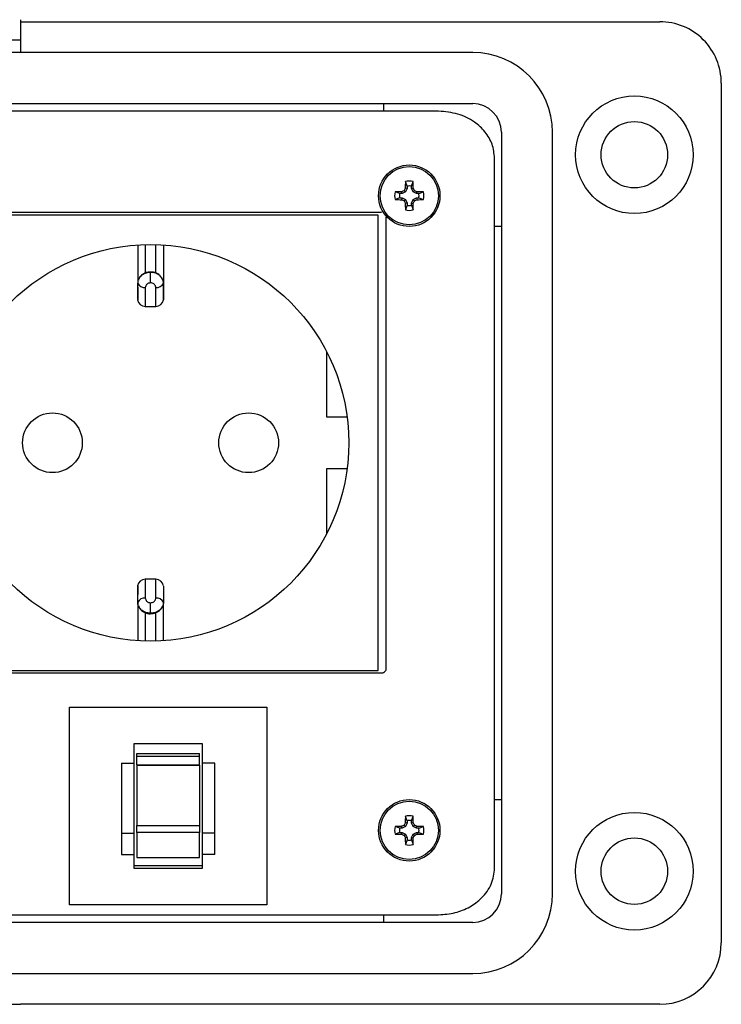
# Model space of a CAD drawing. Units: inches. Extents: x 0.5 to 8, y 0.3 to 10.7.
# Drawn here: x 2.6 to 3.5, y 6.9 to 8.1 of the extents above; entities that cross this region are included whole.
import ezdxf

# ---------------------------------------------------------------- set-up
doc = ezdxf.new("R2010")
doc.units = ezdxf.units.IN
doc.header["$MEASUREMENT"] = 0

msp = doc.modelspace()

# ---------------------------------------------------------------- linework, layer by layer
at = {"color": 7, "linetype": 'Continuous', "lineweight": 25}
for p, q in [((2.5814, 8.1347), (2.5814, 8.1085)), ((2.5814, 8.1321), (3.4013, 8.1321)), ((2.5814, 8.1085), (2.5157, 8.1085)), ((2.5814, 8.1085), (2.5814, 8.0928)), ((3.1613, 8.0928), (1.6341, 8.0928)), ((3.4801, 8.0534), (3.4801, 6.9513)), ((1.6341, 8.0272), (3.1613, 8.0272)), ((1.6341, 8.0271), (3.1613, 8.0271)), ((3.1175, 8.0174), (1.6779, 8.0174)), ((3.0471, 8.0174), (3.0471, 8.0271)), ((3.198, 7.9904), (3.198, 7.0143)), ((3.198, 7.9904), (3.198, 7.0143)), ((3.2636, 7.0143), (3.2636, 7.9904)), ((3.1894, 7.0474), (3.1894, 7.9573)), ((3.077, 7.9212), (3.075, 7.9272)), ((3.0828, 7.9212), (3.0849, 7.9272)), ((3.0678, 7.912), (3.0618, 7.914)), ((3.0706, 7.912), (3.0701, 7.9142)), ((3.0751, 7.9139), (3.0706, 7.912)), ((3.0751, 7.9139), (3.0734, 7.9156)), ((3.077, 7.9185), (3.0748, 7.9189)), ((3.077, 7.9185), (3.0751, 7.9139)), ((3.077, 7.9212), (3.077, 7.9185)), ((3.0828, 7.9185), (3.0828, 7.9212)), ((3.0828, 7.9185), (3.0851, 7.9189)), ((3.0847, 7.9139), (3.0828, 7.9185)), ((3.0847, 7.9139), (3.0865, 7.9156)), ((3.0893, 7.912), (3.0847, 7.9139)), ((3.0893, 7.912), (3.0898, 7.9142)), ((3.0921, 7.912), (3.0981, 7.914)), ((3.0678, 7.9062), (3.0618, 7.9041)), ((3.0706, 7.912), (3.0678, 7.912)), ((3.0678, 7.9062), (3.0706, 7.9062)), ((3.0706, 7.9062), (3.0701, 7.9039)), ((3.0706, 7.9062), (3.0751, 7.9043)), ((3.0751, 7.9043), (3.0734, 7.9025)), ((3.0751, 7.9043), (3.077, 7.8997)), ((3.0828, 7.8997), (3.0847, 7.9043)), ((3.0847, 7.9043), (3.0893, 7.9062)), ((3.0847, 7.9043), (3.0865, 7.9025)), ((3.0921, 7.912), (3.0893, 7.912)), ((3.0893, 7.9062), (3.0898, 7.9039)), ((3.0893, 7.9062), (3.0921, 7.9062)), ((3.0921, 7.9062), (3.0981, 7.9041)), ((3.077, 7.8997), (3.0748, 7.8993)), ((3.077, 7.8969), (3.075, 7.8909)), ((3.077, 7.8997), (3.077, 7.8969)), ((3.0828, 7.8997), (3.0851, 7.8993)), ((3.0828, 7.8969), (3.0828, 7.8997)), ((3.0828, 7.8969), (3.0849, 7.8909)), ((3.0445, 7.8874), (2.4517, 7.8874)), ((3.0398, 7.884), (2.4564, 7.884)), ((3.0398, 7.3007), (3.0398, 7.884)), ((3.0504, 7.3033), (3.0504, 7.8815)), ((3.198, 7.8697), (3.1894, 7.8697)), ((2.7481, 7.7973), (2.7481, 7.8108)), ((2.7316, 7.7967), (2.7316, 7.7972)), ((2.7414, 7.7679), (2.7414, 7.7678)), ((2.7414, 7.7673), (2.7548, 7.7673)), ((2.7548, 7.7678), (2.7548, 7.7679)), ((2.9739, 7.709), (2.9739, 7.6257)), ((2.9739, 7.6257), (3.0001, 7.6257)), ((3.0001, 7.559), (2.9739, 7.559)), ((2.9739, 7.559), (2.9739, 7.4757)), ((2.7548, 7.4174), (2.7414, 7.4174)), ((2.7414, 7.4169), (2.7414, 7.4168)), ((2.7548, 7.4168), (2.7548, 7.4169)), ((2.7481, 7.3739), (2.7481, 7.3874)), ((2.7646, 7.3876), (2.7646, 7.388)), ((2.4517, 7.2974), (3.0445, 7.2974)), ((2.4564, 7.3007), (3.0398, 7.3007)), ((2.644, 7.0001), (2.644, 7.2534)), ((2.644, 7.2534), (2.8973, 7.2534)), ((2.8973, 7.2534), (2.8973, 7.0001)), ((2.8148, 7.2067), (2.7265, 7.2067)), ((2.7265, 7.2067), (2.7265, 7.1817)), ((2.8148, 7.1817), (2.8148, 7.2067)), ((2.7107, 7.1817), (2.7265, 7.1817)), ((2.7107, 7.1817), (2.7107, 7.0919)), ((2.7265, 7.1817), (2.7265, 7.0919)), ((2.7306, 7.1939), (2.8107, 7.1939)), ((2.7306, 7.1908), (2.7306, 7.1939)), ((2.7306, 7.1908), (2.8107, 7.1908)), ((2.7306, 7.1796), (2.7306, 7.1908)), ((2.8107, 7.1908), (2.8107, 7.1939)), ((2.8107, 7.1796), (2.8107, 7.1908)), ((2.8305, 7.1817), (2.8148, 7.1817)), ((2.8148, 7.0919), (2.8148, 7.1817)), ((2.8305, 7.0919), (2.8305, 7.1817)), ((2.7306, 7.1796), (2.8107, 7.1796)), ((2.7306, 7.1796), (2.7306, 7.1792)), ((2.7306, 7.1792), (2.8107, 7.1792)), ((2.7306, 7.1792), (2.7306, 7.1019)), ((2.8107, 7.1792), (2.8107, 7.1796)), ((2.8107, 7.1792), (2.8107, 7.1019)), ((3.1894, 7.135), (3.198, 7.135)), ((3.077, 7.1078), (3.075, 7.1138)), ((3.077, 7.1078), (3.077, 7.105)), ((3.0828, 7.1078), (3.0849, 7.1138)), ((3.0828, 7.105), (3.0828, 7.1078)), ((2.7306, 7.1019), (2.8107, 7.1019)), ((2.7306, 7.0929), (2.7306, 7.1019)), ((2.8107, 7.1019), (2.8107, 7.0929)), ((3.0678, 7.0985), (3.0618, 7.1006)), ((3.0706, 7.0985), (3.0678, 7.0985)), ((3.0706, 7.0985), (3.0701, 7.1008)), ((3.0751, 7.1004), (3.0706, 7.0985)), ((3.0751, 7.1004), (3.0734, 7.1022)), ((3.077, 7.105), (3.0748, 7.1055)), ((3.077, 7.105), (3.0751, 7.1004)), ((3.0828, 7.105), (3.0851, 7.1055)), ((3.0847, 7.1004), (3.0828, 7.105)), ((3.0847, 7.1004), (3.0865, 7.1022)), ((3.0893, 7.0985), (3.0847, 7.1004)), ((3.0893, 7.0985), (3.0898, 7.1008)), ((3.0921, 7.0985), (3.0893, 7.0985)), ((3.0921, 7.0985), (3.0981, 7.1006)), ((2.7107, 7.0919), (2.7265, 7.0919)), ((2.7107, 7.0919), (2.7107, 7.0648)), ((2.7265, 7.0919), (2.7265, 7.0648)), ((2.8107, 7.0929), (2.7306, 7.0929)), ((2.7306, 7.0929), (2.7306, 7.0608)), ((2.8107, 7.0608), (2.8107, 7.0929)), ((2.8305, 7.0919), (2.8148, 7.0919)), ((2.8148, 7.0648), (2.8148, 7.0919)), ((2.8305, 7.0648), (2.8305, 7.0919)), ((3.0678, 7.0927), (3.0618, 7.0907)), ((3.0678, 7.0927), (3.0706, 7.0927)), ((3.0706, 7.0927), (3.0701, 7.0905)), ((3.0706, 7.0927), (3.0751, 7.0908)), ((3.0751, 7.0908), (3.0734, 7.0891)), ((3.077, 7.0863), (3.0748, 7.0858)), ((3.077, 7.0835), (3.075, 7.0775)), ((3.0751, 7.0908), (3.077, 7.0863)), ((3.077, 7.0863), (3.077, 7.0835)), ((3.0828, 7.0863), (3.0847, 7.0908)), ((3.0828, 7.0863), (3.0851, 7.0858)), ((3.0828, 7.0835), (3.0828, 7.0863)), ((3.0828, 7.0835), (3.0849, 7.0775)), ((3.0847, 7.0908), (3.0893, 7.0927)), ((3.0847, 7.0908), (3.0865, 7.0891)), ((3.0893, 7.0927), (3.0898, 7.0905)), ((3.0893, 7.0927), (3.0921, 7.0927)), ((3.0921, 7.0927), (3.0981, 7.0907)), ((2.7107, 7.0648), (2.7265, 7.0648)), ((2.7265, 7.0648), (2.7265, 7.047)), ((2.7306, 7.0608), (2.8107, 7.0608)), ((2.8305, 7.0648), (2.8148, 7.0648)), ((2.8148, 7.047), (2.8148, 7.0648)), ((2.8148, 7.0501), (2.7265, 7.0501)), ((2.7265, 7.047), (2.8148, 7.047)), ((2.8973, 7.0001), (2.644, 7.0001)), ((1.6779, 6.9874), (3.1175, 6.9874)), ((3.0471, 6.9776), (3.0471, 6.9874)), ((3.1613, 6.9776), (1.6341, 6.9776)), ((3.1613, 6.9776), (1.6341, 6.9776)), ((1.6341, 6.912), (3.1613, 6.912)), ((2.5494, 6.8726), (2.5814, 6.8726)), ((3.4014, 6.8726), (2.5814, 6.8726))]:
    msp.add_line(p, q, dxfattribs=at)
at = {"color": 8, "linetype": 'Continuous', "lineweight": 25}
for p, q in [((2.7481, 7.8108), (2.7481, 7.8114)), ((2.7481, 7.3733), (2.7481, 7.3739))]:
    msp.add_line(p, q, dxfattribs=at)
at = {"color": 7, "linetype": 'Continuous', "lineweight": 25}
for centre, radius in [((3.3686, 7.9616), 0.0754), ((3.3686, 7.9616), 0.0426), ((3.0799, 7.9091), 0.0394), ((3.0799, 7.9091), 0.0374), ((2.7481, 7.5924), 0.2542), ((2.6223, 7.5924), 0.0383), ((2.8739, 7.5924), 0.0383), ((3.0799, 7.0956), 0.0394), ((3.0799, 7.0956), 0.0374), ((3.3686, 7.0432), 0.0754), ((3.3686, 7.0432), 0.0426)]:
    msp.add_circle(centre, radius, dxfattribs=at)
for centre, radius, start, end in [((3.4014, 8.0534), 0.0787, 0, 90.0254), ((3.1613, 7.9904), 0.1023, 0, 90), ((3.1613, 7.9904), 0.0367, 360, 90), ((3.1613, 7.9904), 0.0367, 0, 89.9984), ((3.6706, 7.9099), 0.5959, 178.333, 179.1348), ((3.0799, 7.9091), 0.0188, 74.6957, 105.3043), ((2.4892, 7.9099), 0.5959, 0.8652, 1.667), ((3.0799, 7.9091), 0.0188, 164.6957, 195.3043), ((3.0791, 7.3184), 0.5959, 90.8652, 91.667), ((3.3234, 7.321), 0.645, 112.8106, 113.127), ((3.668, 7.6656), 0.645, 156.873, 157.1894), ((3.0799, 7.9091), 0.0125, 76.5643, 103.4357), ((2.4919, 7.6656), 0.645, 22.8106, 23.127), ((2.8364, 7.321), 0.645, 66.873, 67.1894), ((3.0808, 7.3184), 0.5959, 88.333, 89.1348), ((3.0799, 7.9091), 0.0188, 344.6957, 15.3043), ((3.0791, 8.4998), 0.5959, 268.333, 269.1348), ((3.0799, 7.9091), 0.0125, 166.5643, 193.4357), ((3.3234, 8.4971), 0.645, 246.873, 247.1894), ((3.668, 8.1526), 0.645, 202.8106, 203.127), ((2.4919, 8.1526), 0.645, 336.873, 337.1894), ((2.8364, 8.4971), 0.645, 292.8106, 293.127), ((3.0808, 8.4998), 0.5959, 270.8652, 271.667), ((3.0799, 7.9091), 0.0125, 346.5643, 13.4357), ((3.6706, 7.9083), 0.5959, 180.8652, 181.667), ((3.0799, 7.9091), 0.0188, 254.6957, 285.3043), ((3.0799, 7.9091), 0.0125, 256.5643, 283.4357), ((2.4892, 7.9083), 0.5959, 358.333, 359.1348), ((2.7403, 7.8011), 0.00973, 206.655, 276.8609), ((2.7559, 7.8011), 0.00973, 263.1391, 333.345), ((2.7414, 7.7773), 0.01, 188.7086, 270.5482), ((2.7548, 7.7773), 0.01, 270.5139, 350.7607), ((2.7414, 7.4074), 0.01, 90.514, 170.5773), ((2.7548, 7.4074), 0.01, 8.7086, 90.5482), ((2.7403, 7.3836), 0.00973, 83.1391, 153.345), ((2.7559, 7.3836), 0.00973, 26.655, 96.8609), ((3.6706, 7.0965), 0.5959, 178.333, 179.1348), ((3.0799, 7.0956), 0.0188, 74.6957, 105.3043), ((3.0799, 7.0956), 0.0125, 76.5643, 103.4357), ((2.4892, 7.0965), 0.5959, 0.8652, 1.667), ((3.0799, 7.0956), 0.0188, 164.6957, 195.3043), ((3.0791, 6.5049), 0.5959, 90.8652, 91.667), ((3.0799, 7.0956), 0.0125, 166.5643, 193.4357), ((3.3234, 6.5076), 0.645, 112.8106, 113.127), ((3.668, 6.8521), 0.645, 156.873, 157.1894), ((2.4919, 6.8521), 0.645, 22.8106, 23.127), ((2.8364, 6.5076), 0.645, 66.873, 67.1894), ((3.0808, 6.5049), 0.5959, 88.333, 89.1348), ((3.0799, 7.0956), 0.0125, 346.5643, 13.4357), ((3.0799, 7.0956), 0.0188, 344.6957, 15.3043), ((3.0791, 7.6864), 0.5959, 268.333, 269.1348), ((3.3234, 7.6837), 0.645, 246.873, 247.1894), ((3.668, 7.3392), 0.645, 202.8106, 203.127), ((3.6706, 7.0948), 0.5959, 180.8652, 181.667), ((3.0799, 7.0956), 0.0125, 256.5643, 283.4357), ((2.4892, 7.0948), 0.5959, 358.333, 359.1348), ((2.4919, 7.3392), 0.645, 336.873, 337.1894), ((2.8364, 7.6837), 0.645, 292.8106, 293.127), ((3.0808, 7.6864), 0.5959, 270.8652, 271.667), ((3.0799, 7.0956), 0.0188, 254.6957, 285.3043), ((3.1613, 7.0143), 0.0367, 270, 0), ((3.1613, 7.0143), 0.0367, 270, 360), ((3.1613, 7.0143), 0.1023, 270, 0), ((3.4014, 6.9513), 0.0787, 270, 0)]:
    msp.add_arc(centre, radius, start, end, dxfattribs=at)
for points, knots in [([(3.1894, 7.9573), (3.1887, 7.9633), (3.1874, 7.9754), (3.1776, 7.9915), (3.1627, 8.0051), (3.1421, 8.0153), (3.1259, 8.0167), (3.1175, 8.0174)], [0, 0, 0, 0, 0.174445, 0.349207, 0.531041, 0.757652, 1, 1, 1, 1]), ([(2.7316, 7.8452), (2.7316, 7.8428), (2.7316, 7.8356), (2.7316, 7.8171), (2.7316, 7.8032), (2.7316, 7.7968)], [0, 0, 0, 0, 0.20394, 0.631306, 1, 1, 1, 1]), ([(2.7646, 7.8452), (2.7646, 7.8416), (2.7647, 7.8343), (2.7646, 7.8187), (2.7646, 7.8036), (2.7646, 7.79), (2.7646, 7.779), (2.7646, 7.7767), (2.7646, 7.7757)], [0, 0, 0, 0, 0.185659, 0.372565, 0.537813, 0.702928, 0.866661, 1, 1, 1, 1]), ([(2.7481, 7.8108), (2.748, 7.8108), (2.7461, 7.8108), (2.7424, 7.8102), (2.7374, 7.8078), (2.7337, 7.8042), (2.7319, 7.8005), (2.7317, 7.798), (2.7316, 7.7972)], [0, 0, 0, 0, 0.007082, 0.223624, 0.44027, 0.65715, 0.874361, 1, 1, 1, 1]), ([(2.7481, 7.8113), (2.7461, 7.8112), (2.7419, 7.8109), (2.7366, 7.8076), (2.7333, 7.8039), (2.7327, 7.8015), (2.7325, 7.8008)], [0, 0, 0, 0, 0.2889187, 0.6177971, 0.8963535, 1, 1, 1, 1]), ([(2.7639, 7.8009), (2.7632, 7.8024), (2.7617, 7.8056), (2.7574, 7.8091), (2.7527, 7.8113), (2.7494, 7.8112), (2.7481, 7.8111)], [0, 0, 0, 0, 0.255027, 0.524421, 0.81169, 1, 1, 1, 1]), ([(2.7646, 7.7972), (2.7645, 7.7985), (2.7641, 7.8014), (2.7615, 7.8055), (2.7574, 7.8087), (2.7527, 7.8105), (2.7495, 7.8107), (2.7481, 7.8108)], [0, 0, 0, 0, 0.192776, 0.409343, 0.625839, 0.842317, 1, 1, 1, 1]), ([(2.7316, 7.776), (2.7316, 7.7762), (2.7316, 7.7765), (2.7316, 7.7838), (2.7316, 7.7922), (2.7316, 7.7967)], [0, 0, 0, 0, 0.26561, 0.596163, 1, 1, 1, 1]), ([(2.7316, 7.7919), (2.7316, 7.7883), (2.7316, 7.7826), (2.7316, 7.7777), (2.7316, 7.7752), (2.7316, 7.7758), (2.7316, 7.7758)], [0, 0, 0, 0, 0.446594, 0.708515, 0.977298, 1, 1, 1, 1]), ([(2.7481, 7.7973), (2.7476, 7.7973), (2.7464, 7.7972), (2.7445, 7.7965), (2.7428, 7.7952), (2.7417, 7.7934), (2.7415, 7.7921), (2.7414, 7.7915)], [0, 0, 0, 0, 0.131537, 0.337208, 0.550314, 0.772387, 1, 1, 1, 1]), ([(2.7548, 7.7915), (2.7547, 7.7919), (2.7547, 7.793), (2.7539, 7.7946), (2.7524, 7.7961), (2.7504, 7.7971), (2.7489, 7.7973), (2.7481, 7.7973)], [0, 0, 0, 0, 0.154298, 0.375956, 0.590041, 0.797131, 1, 1, 1, 1]), ([(2.7646, 7.7967), (2.7646, 7.7968), (2.7646, 7.7969), (2.7646, 7.7971), (2.7646, 7.7972)], [0, 0, 0, 0, 0.3791815, 1, 1, 1, 1]), ([(2.7646, 7.7758), (2.7646, 7.7762), (2.7646, 7.7769), (2.7646, 7.7849), (2.7646, 7.7928), (2.7646, 7.7967)], [0, 0, 0, 0, 0.310304, 0.6523939, 1, 1, 1, 1]), ([(2.7316, 7.409), (2.7316, 7.4087), (2.7316, 7.4081), (2.7316, 7.4045), (2.7316, 7.4005), (2.7316, 7.398)], [0, 0, 0, 0, 0.2636226, 0.5455508, 1, 1, 1, 1]), ([(2.7316, 7.388), (2.7316, 7.3919), (2.7316, 7.3998), (2.7316, 7.4078), (2.7316, 7.4085), (2.7316, 7.4089)], [0, 0, 0, 0, 0.3476061, 0.689696, 1, 1, 1, 1]), ([(2.7646, 7.4087), (2.7646, 7.4085), (2.7646, 7.4082), (2.7646, 7.4009), (2.7646, 7.3925), (2.7646, 7.388)], [0, 0, 0, 0, 0.26561, 0.596163, 1, 1, 1, 1]), ([(2.7316, 7.3876), (2.7316, 7.3876), (2.7316, 7.3878), (2.7316, 7.3879), (2.7316, 7.388)], [0, 0, 0, 0, 0.620819, 1, 1, 1, 1]), ([(2.7316, 7.3879), (2.7316, 7.3808), (2.7316, 7.3686), (2.7316, 7.3505), (2.7316, 7.3432), (2.7316, 7.3395)], [0, 0, 0, 0, 0.401096, 0.698448, 1, 1, 1, 1]), ([(2.7481, 7.3739), (2.7466, 7.374), (2.7432, 7.3743), (2.7384, 7.3763), (2.7344, 7.3796), (2.732, 7.3836), (2.7317, 7.3863), (2.7316, 7.3876)], [0, 0, 0, 0, 0.179433, 0.395905, 0.612399, 0.828972, 1, 1, 1, 1]), ([(2.7326, 7.3838), (2.7328, 7.383), (2.7335, 7.3806), (2.7366, 7.3772), (2.7414, 7.3743), (2.7456, 7.373), (2.7479, 7.3733), (2.7481, 7.3734)], [0, 0, 0, 0, 0.117651, 0.38355, 0.663309, 0.963714, 1, 1, 1, 1]), ([(2.7414, 7.3933), (2.7415, 7.3926), (2.7417, 7.3913), (2.7428, 7.3895), (2.7445, 7.3882), (2.7464, 7.3875), (2.7476, 7.3874), (2.7481, 7.3874)], [0, 0, 0, 0, 0.227613, 0.449686, 0.662792, 0.868463, 1, 1, 1, 1]), ([(2.7481, 7.3874), (2.7489, 7.3874), (2.7504, 7.3876), (2.7524, 7.3886), (2.7539, 7.3901), (2.7547, 7.3917), (2.7547, 7.3928), (2.7548, 7.3933)], [0, 0, 0, 0, 0.2028694, 0.4099589, 0.6240444, 0.8457024, 1, 1, 1, 1]), ([(2.7646, 7.3876), (2.7646, 7.3869), (2.7644, 7.3846), (2.7628, 7.381), (2.7593, 7.3773), (2.7545, 7.3747), (2.7505, 7.374), (2.7484, 7.3739), (2.7481, 7.3739)], [0, 0, 0, 0, 0.099499, 0.316733, 0.53363, 0.750275, 0.966803, 1, 1, 1, 1]), ([(2.7481, 7.3734), (2.7487, 7.3734), (2.7514, 7.3732), (2.756, 7.3747), (2.7608, 7.3783), (2.7634, 7.3816), (2.7638, 7.3837), (2.7639, 7.384)], [0, 0, 0, 0, 0.080298, 0.395608, 0.683747, 0.956601, 1, 1, 1, 1]), ([(2.7646, 7.3395), (2.7646, 7.3419), (2.7646, 7.3492), (2.7646, 7.3675), (2.7646, 7.3815), (2.7646, 7.3879)], [0, 0, 0, 0, 0.2039004, 0.6313969, 1, 1, 1, 1]), ([(3.0445, 7.2974), (3.0454, 7.2975), (3.0471, 7.2977), (3.0491, 7.2993), (3.0502, 7.3012), (3.0504, 7.3026), (3.0504, 7.3033)], [0, 0, 0, 0, 0.283324, 0.558046, 0.775426, 1, 1, 1, 1]), ([(3.1175, 6.9874), (3.1247, 6.9879), (3.1385, 6.9889), (3.1576, 6.9967), (3.1739, 7.0089), (3.1867, 7.026), (3.1885, 7.0403), (3.1894, 7.0474)], [0, 0, 0, 0, 0.206977, 0.402338, 0.587508, 0.795012, 1, 1, 1, 1])]:
    msp.add_open_spline(points, degree=3, knots=knots, dxfattribs=at)
at = {"color": 8, "linetype": 'Continuous', "lineweight": 25}
for points, knots in [([(2.7414, 7.8454), (2.7414, 7.8437), (2.7414, 7.8377), (2.7414, 7.8241), (2.7414, 7.814), (2.7414, 7.81)], [0, 0, 0, 0, 0.192411, 0.680588, 1, 1, 1, 1]), ([(2.7548, 7.8099), (2.7548, 7.814), (2.7548, 7.8222), (2.7548, 7.8346), (2.7548, 7.8416), (2.7548, 7.8451)], [0, 0, 0, 0, 0.333302, 0.673903, 1, 1, 1, 1]), ([(2.7414, 7.7915), (2.7414, 7.7884), (2.7414, 7.7822), (2.7414, 7.7736), (2.7414, 7.7677), (2.7414, 7.7679), (2.7414, 7.7679)], [0, 0, 0, 0, 0.227417, 0.460932, 0.794408, 1, 1, 1, 1]), ([(2.7548, 7.7679), (2.7548, 7.7679), (2.7548, 7.7677), (2.7548, 7.7734), (2.7548, 7.7813), (2.7548, 7.7872), (2.7548, 7.7907), (2.7548, 7.7915)], [0, 0, 0, 0, 0.20556, 0.538986, 0.740937, 0.948197, 1, 1, 1, 1]), ([(2.7414, 7.4168), (2.7414, 7.4168), (2.7414, 7.417), (2.7414, 7.4113), (2.7414, 7.4034), (2.7414, 7.3975), (2.7414, 7.394), (2.7414, 7.3933)], [0, 0, 0, 0, 0.20556, 0.538986, 0.740937, 0.948197, 1, 1, 1, 1]), ([(2.7548, 7.3933), (2.7548, 7.3963), (2.7548, 7.4025), (2.7548, 7.4111), (2.7548, 7.417), (2.7548, 7.4168), (2.7548, 7.4168)], [0, 0, 0, 0, 0.227417, 0.460932, 0.794408, 1, 1, 1, 1]), ([(2.7414, 7.3746), (2.7414, 7.3706), (2.7414, 7.3625), (2.7414, 7.35), (2.7414, 7.3429), (2.7414, 7.3394)], [0, 0, 0, 0, 0.3263698, 0.6672452, 1, 1, 1, 1]), ([(2.7548, 7.3385), (2.7548, 7.3404), (2.7548, 7.3467), (2.7548, 7.3606), (2.7548, 7.3707), (2.7548, 7.3748)], [0, 0, 0, 0, 0.20901, 0.688191, 1, 1, 1, 1])]:
    msp.add_open_spline(points, degree=3, knots=knots, dxfattribs=at)

doc.saveas('drawing.dxf')
